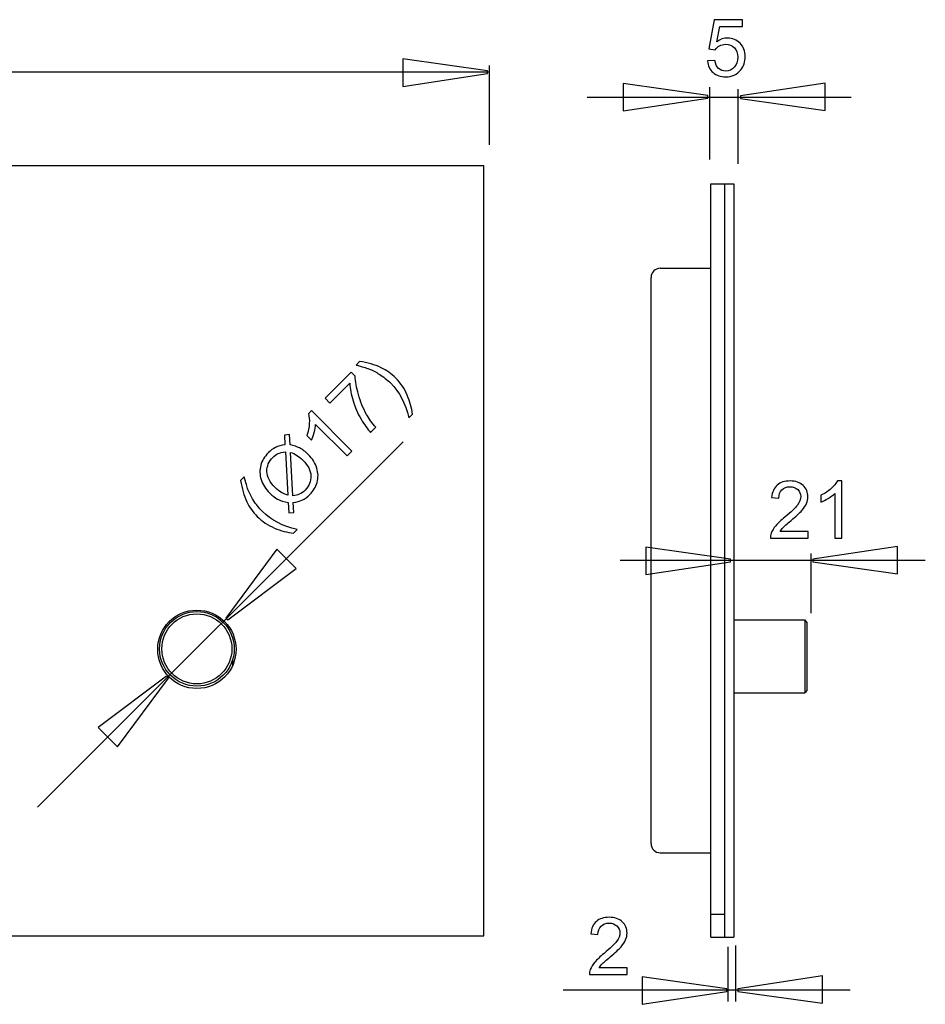
# Model space of a CAD drawing. Extents: x -32 to 32, y -17.7 to 17.7.
# Drawn here: x -0.1 to 32, y -17.7 to 17.2 of the extents above; entities that cross this region are included whole.
import ezdxf

# ---------------------------------------------------------------- set-up
doc = ezdxf.new("R2010")
doc.units = 0
doc.header["$MEASUREMENT"] = 0
doc.layers.add('AXIS', color=7, linetype='CONTINUOUS')

msp = doc.modelspace()

# ---------------------------------------------------------------- linework, layer by layer
at = {"layer": 'AXIS', "color": 250}
for points, knots in [([(24.2493, 15.7116), (24.2493, 15.7116), (24.5099, 15.7337), (24.5099, 15.7337), (24.5099, 15.7337), (24.5292, 15.6067), (24.5739, 15.5117), (24.644, 15.4477), (24.644, 15.4477), (24.7145, 15.3837), (24.7992, 15.3517), (24.8984, 15.3517), (24.8984, 15.3517), (25.0179, 15.3517), (25.119, 15.3969), (25.2013, 15.4867), (25.2013, 15.4867), (25.2841, 15.577), (25.3255, 15.6965), (25.3255, 15.8451), (25.3255, 15.8451), (25.3255, 15.9867), (25.286, 16.0982), (25.2065, 16.18), (25.2065, 16.18), (25.127, 16.2619), (25.0231, 16.3028), (24.8942, 16.3028), (24.8942, 16.3028), (24.8142, 16.3028), (24.7423, 16.2845), (24.6778, 16.2483), (24.6778, 16.2483), (24.6134, 16.212), (24.5631, 16.165), (24.5264, 16.1071), (24.5264, 16.1071), (24.5264, 16.1071), (24.2935, 16.1372), (24.2935, 16.1372), (24.2935, 16.1372), (24.2935, 16.1372), (24.4892, 17.1749), (24.4892, 17.1749), (24.4892, 17.1749), (24.4892, 17.1749), (25.4939, 17.1749), (25.4939, 17.1749), (25.4939, 17.1749), (25.4939, 17.1749), (25.4939, 16.9378), (25.4939, 16.9378), (25.4939, 16.9378), (25.4939, 16.9378), (24.6877, 16.9378), (24.6877, 16.9378), (24.6877, 16.9378), (24.6877, 16.9378), (24.5786, 16.395), (24.5786, 16.395), (24.5786, 16.395), (24.6999, 16.4797), (24.8274, 16.522), (24.9605, 16.522), (24.9605, 16.522), (25.1369, 16.522), (25.2855, 16.4609), (25.4069, 16.3386), (25.4069, 16.3386), (25.5282, 16.2163), (25.5889, 16.0592), (25.5889, 15.8673), (25.5889, 15.8673), (25.5889, 15.6843), (25.5353, 15.5262), (25.429, 15.3931), (25.429, 15.3931), (25.2992, 15.2299), (25.1223, 15.1481), (24.8984, 15.1481), (24.8984, 15.1481), (24.7145, 15.1481), (24.5645, 15.1993), (24.4483, 15.3023), (24.4483, 15.3023), (24.3321, 15.4054), (24.2658, 15.5418), (24.2493, 15.7116)], [0, 0, 0, 0, 0.0434783, 0.0434783, 0.0434783, 0.0434783, 0.0869565, 0.0869565, 0.0869565, 0.0869565, 0.1304348, 0.1304348, 0.1304348, 0.1304348, 0.173913, 0.173913, 0.173913, 0.173913, 0.2173913, 0.2173913, 0.2173913, 0.2173913, 0.2608696, 0.2608696, 0.2608696, 0.2608696, 0.3043478, 0.3043478, 0.3043478, 0.3043478, 0.3478261, 0.3478261, 0.3478261, 0.3478261, 0.3913043, 0.3913043, 0.3913043, 0.3913043, 0.4347826, 0.4347826, 0.4347826, 0.4347826, 0.4782609, 0.4782609, 0.4782609, 0.4782609, 0.5217391, 0.5217391, 0.5217391, 0.5217391, 0.5652174, 0.5652174, 0.5652174, 0.5652174, 0.6086957, 0.6086957, 0.6086957, 0.6086957, 0.6521739, 0.6521739, 0.6521739, 0.6521739, 0.6956522, 0.6956522, 0.6956522, 0.6956522, 0.7391304, 0.7391304, 0.7391304, 0.7391304, 0.7826087, 0.7826087, 0.7826087, 0.7826087, 0.826087, 0.826087, 0.826087, 0.826087, 0.8695652, 0.8695652, 0.8695652, 0.8695652, 0.9130435, 0.9130435, 0.9130435, 0.9130435, 1, 1, 1, 1]), ([(13.4547, 15.7815), (13.4547, 15.7815), (16.4577, 15.3577), (16.4577, 15.3577), (16.4577, 15.3577), (16.4577, 15.3577), (16.4577, 15.2636), (16.4577, 15.2636), (16.4577, 15.2636), (16.4577, 15.2636), (13.4547, 14.8116), (13.4547, 14.8116), (13.4547, 14.8116), (13.4547, 14.8116), (13.4547, 15.7815), (13.4547, 15.7815)], [0, 0, 0, 0, 0.2, 0.2, 0.2, 0.2, 0.4, 0.4, 0.4, 0.4, 0.6, 0.6, 0.6, 0.6, 1, 1, 1, 1]), ([(21.2603, 14.913), (21.2603, 14.913), (24.262, 14.4894), (24.262, 14.4894), (24.262, 14.4894), (24.262, 14.4894), (24.262, 14.3953), (24.262, 14.3953), (24.262, 14.3953), (24.262, 14.3953), (21.2603, 13.9435), (21.2603, 13.9435), (21.2603, 13.9435), (21.2603, 13.9435), (21.2603, 14.913), (21.2603, 14.913)], [0, 0, 0, 0, 0.2, 0.2, 0.2, 0.2, 0.4, 0.4, 0.4, 0.4, 0.6, 0.6, 0.6, 0.6, 1, 1, 1, 1]), ([(28.4193, 13.9551), (28.4193, 13.9551), (25.4171, 14.3787), (25.4171, 14.3787), (25.4171, 14.3787), (25.4171, 14.3787), (25.4171, 14.4728), (25.4171, 14.4728), (25.4171, 14.4728), (25.4171, 14.4728), (28.4193, 14.9247), (28.4193, 14.9247), (28.4193, 14.9247), (28.4193, 14.9247), (28.4193, 13.9551), (28.4193, 13.9551)], [0, 0, 0, 0, 0.2, 0.2, 0.2, 0.2, 0.4, 0.4, 0.4, 0.4, 0.6, 0.6, 0.6, 0.6, 1, 1, 1, 1]), ([(13.7923, 3.1819), (13.7923, 3.1819), (13.6665, 3.0562), (13.6665, 3.0562), (13.6665, 3.0562), (13.5488, 3.5624), (13.334, 3.9715), (13.0213, 4.2842), (13.0213, 4.2842), (12.8992, 4.4063), (12.7642, 4.5133), (12.6158, 4.6058), (12.6158, 4.6058), (12.4968, 4.681), (12.372, 4.7438), (12.2431, 4.7938), (12.2431, 4.7938), (12.1592, 4.827), (12.0096, 4.8723), (11.7936, 4.9291), (11.7936, 4.9291), (11.7936, 4.9291), (11.9193, 5.0548), (11.9193, 5.0548), (11.9193, 5.0548), (12.2044, 5.014), (12.4585, 4.9408), (12.6814, 4.835), (12.6814, 4.835), (12.8729, 4.7431), (13.0459, 4.6201), (13.2005, 4.4655), (13.2005, 4.4655), (13.3762, 4.2898), (13.5119, 4.0869), (13.6087, 3.8558), (13.6087, 3.8558), (13.7051, 3.625), (13.7663, 3.4002), (13.7923, 3.1819)], [0, 0, 0, 0, 0.0909091, 0.0909091, 0.0909091, 0.0909091, 0.1818182, 0.1818182, 0.1818182, 0.1818182, 0.2727273, 0.2727273, 0.2727273, 0.2727273, 0.3636364, 0.3636364, 0.3636364, 0.3636364, 0.4545455, 0.4545455, 0.4545455, 0.4545455, 0.5454545, 0.5454545, 0.5454545, 0.5454545, 0.6363636, 0.6363636, 0.6363636, 0.6363636, 0.7272727, 0.7272727, 0.7272727, 0.7272727, 0.8181818, 0.8181818, 0.8181818, 0.8181818, 1, 1, 1, 1]), ([(10.8691, 3.5814), (10.8691, 3.5814), (10.7004, 3.7501), (10.7004, 3.7501), (10.7004, 3.7501), (10.7004, 3.7501), (11.625, 4.6747), (11.625, 4.6747), (11.625, 4.6747), (11.625, 4.6747), (11.7614, 4.5383), (11.7614, 4.5383), (11.7614, 4.5383), (11.7674, 4.3508), (11.806, 4.1318), (11.8768, 3.8821), (11.8768, 3.8821), (11.948, 3.6326), (12.0441, 3.3982), (12.1648, 3.1803), (12.1648, 3.1803), (12.2493, 3.0254), (12.3578, 2.8723), (12.4905, 2.7203), (12.4905, 2.7203), (12.4905, 2.7203), (12.3102, 2.5401), (12.3102, 2.5401), (12.3102, 2.5401), (12.1998, 2.6545), (12.086, 2.8121), (11.969, 3.0137), (11.969, 3.0137), (11.8522, 3.2149), (11.7591, 3.4291), (11.6902, 3.6556), (11.6902, 3.6556), (11.6217, 3.8824), (11.5808, 4.091), (11.5688, 4.2812), (11.5688, 4.2812), (11.5688, 4.2812), (10.8691, 3.5814), (10.8691, 3.5814)], [0, 0, 0, 0, 0.0833333, 0.0833333, 0.0833333, 0.0833333, 0.1666667, 0.1666667, 0.1666667, 0.1666667, 0.25, 0.25, 0.25, 0.25, 0.3333333, 0.3333333, 0.3333333, 0.3333333, 0.4166667, 0.4166667, 0.4166667, 0.4166667, 0.5, 0.5, 0.5, 0.5, 0.5833333, 0.5833333, 0.5833333, 0.5833333, 0.6666667, 0.6666667, 0.6666667, 0.6666667, 0.75, 0.75, 0.75, 0.75, 0.8333333, 0.8333333, 0.8333333, 0.8333333, 1, 1, 1, 1]), ([(11.6494, 1.8792), (11.6494, 1.8792), (11.4741, 1.7039), (11.4741, 1.7039), (11.4741, 1.7039), (11.4741, 1.7039), (10.3566, 2.8214), (10.3566, 2.8214), (10.3566, 2.8214), (10.3545, 2.7389), (10.3396, 2.6435), (10.3113, 2.5348), (10.3113, 2.5348), (10.2827, 2.4257), (10.2514, 2.3339), (10.2168, 2.2593), (10.2168, 2.2593), (10.2168, 2.2593), (10.0475, 2.4286), (10.0475, 2.4286), (10.0475, 2.4286), (10.0995, 2.573), (10.1294, 2.7147), (10.1374, 2.8537), (10.1374, 2.8537), (10.1446, 2.9928), (10.1333, 3.1085), (10.1021, 3.2009), (10.1021, 3.2009), (10.1021, 3.2009), (10.2149, 3.3137), (10.2149, 3.3137), (10.2149, 3.3137), (10.2149, 3.3137), (11.6494, 1.8792), (11.6494, 1.8792)], [0, 0, 0, 0, 0.1, 0.1, 0.1, 0.1, 0.2, 0.2, 0.2, 0.2, 0.3, 0.3, 0.3, 0.3, 0.4, 0.4, 0.4, 0.4, 0.5, 0.5, 0.5, 0.5, 0.6, 0.6, 0.6, 0.6, 0.7, 0.7, 0.7, 0.7, 0.8, 0.8, 0.8, 0.8, 1, 1, 1, 1]), ([(9.2739, 2.0994), (9.2739, 2.0994), (9.2543, 2.4462), (9.2543, 2.4462), (9.2543, 2.4462), (9.2543, 2.4462), (9.4326, 2.4609), (9.4326, 2.4609), (9.4326, 2.4609), (9.4326, 2.4609), (9.4542, 2.0967), (9.4542, 2.0967), (9.4542, 2.0967), (9.5932, 2.0694), (9.7036, 2.0341), (9.7854, 1.9916), (9.7854, 1.9916), (9.8933, 1.9357), (9.998, 1.8569), (10.0991, 1.7558), (10.0991, 1.7558), (10.2454, 1.6095), (10.3462, 1.4495), (10.401, 1.2762), (10.401, 1.2762), (10.4563, 1.1025), (10.4599, 0.9333), (10.4117, 0.768), (10.4117, 0.768), (10.3628, 0.6027), (10.2787, 0.4601), (10.1586, 0.34), (10.1586, 0.34), (10.0688, 0.2502), (9.9751, 0.1816), (9.8769, 0.1341), (9.8769, 0.1341), (9.8015, 0.0978), (9.699, 0.0699), (9.5689, 0.0502), (9.5689, 0.0502), (9.5689, 0.0502), (9.5886, -0.2967), (9.5886, -0.2967), (9.5886, -0.2967), (9.5886, -0.2967), (9.4103, -0.3113), (9.4103, -0.3113), (9.4103, -0.3113), (9.4103, -0.3113), (9.39, 0.0522), (9.39, 0.0522), (9.39, 0.0522), (9.2294, 0.0851), (9.104, 0.1254), (9.0142, 0.1726), (9.0142, 0.1726), (8.9244, 0.2198), (8.8309, 0.2914), (8.7348, 0.3875), (8.7348, 0.3875), (8.5882, 0.5342), (8.4867, 0.6942), (8.4304, 0.8674), (8.4304, 0.8674), (8.3742, 1.0407), (8.3692, 1.2093), (8.4158, 1.3743), (8.4158, 1.3743), (8.4624, 1.5386), (8.5502, 1.6857), (8.6795, 1.815), (8.6795, 1.815), (8.7667, 1.9022), (8.8542, 1.967), (8.9427, 2.0089), (8.9427, 2.0089), (9.0308, 2.0512), (9.1415, 2.0814), (9.2739, 2.0994)], [0, 0, 0, 0, 0.047619, 0.047619, 0.047619, 0.047619, 0.0952381, 0.0952381, 0.0952381, 0.0952381, 0.1428571, 0.1428571, 0.1428571, 0.1428571, 0.1904762, 0.1904762, 0.1904762, 0.1904762, 0.2380952, 0.2380952, 0.2380952, 0.2380952, 0.2857143, 0.2857143, 0.2857143, 0.2857143, 0.3333333, 0.3333333, 0.3333333, 0.3333333, 0.3809524, 0.3809524, 0.3809524, 0.3809524, 0.4285714, 0.4285714, 0.4285714, 0.4285714, 0.4761905, 0.4761905, 0.4761905, 0.4761905, 0.5238095, 0.5238095, 0.5238095, 0.5238095, 0.5714286, 0.5714286, 0.5714286, 0.5714286, 0.6190476, 0.6190476, 0.6190476, 0.6190476, 0.6666667, 0.6666667, 0.6666667, 0.6666667, 0.7142857, 0.7142857, 0.7142857, 0.7142857, 0.7619048, 0.7619048, 0.7619048, 0.7619048, 0.8095238, 0.8095238, 0.8095238, 0.8095238, 0.8571429, 0.8571429, 0.8571429, 0.8571429, 0.9047619, 0.9047619, 0.9047619, 0.9047619, 1, 1, 1, 1]), ([(9.2885, 1.8513), (9.1794, 1.8379), (9.093, 1.8173), (9.0298, 1.7894), (9.0298, 1.7894), (8.9666, 1.7608), (8.9037, 1.7159), (8.8421, 1.6544), (8.8421, 1.6544), (8.6998, 1.512), (8.6307, 1.3464), (8.634, 1.1568), (8.634, 1.1568), (8.6377, 0.9675), (8.7351, 0.777), (8.927, 0.5851), (8.927, 0.5851), (9.0022, 0.5099), (9.0763, 0.4503), (9.1492, 0.4061), (9.1492, 0.4061), (9.2031, 0.3729), (9.2782, 0.3409), (9.375, 0.3107), (9.375, 0.3107), (9.375, 0.3107), (9.2885, 1.8513), (9.2885, 1.8513)], [0, 0, 0, 0, 0.125, 0.125, 0.125, 0.125, 0.25, 0.25, 0.25, 0.25, 0.375, 0.375, 0.375, 0.375, 0.5, 0.5, 0.5, 0.5, 0.625, 0.625, 0.625, 0.625, 0.75, 0.75, 0.75, 0.75, 1, 1, 1, 1]), ([(9.4689, 1.8306), (9.4689, 1.8306), (9.5553, 0.296), (9.5553, 0.296), (9.5553, 0.296), (9.6461, 0.305), (9.7209, 0.3226), (9.7795, 0.3486), (9.7795, 0.3486), (9.8563, 0.3821), (9.9268, 0.4314), (9.991, 0.4956), (9.991, 0.4956), (10.1327, 0.6373), (10.1996, 0.8039), (10.1919, 0.9965), (10.1919, 0.9965), (10.1839, 1.1887), (10.0898, 1.3753), (9.9092, 1.5559), (9.9092, 1.5559), (9.7742, 1.6909), (9.6272, 1.7828), (9.4689, 1.8306)], [0, 0, 0, 0, 0.1428571, 0.1428571, 0.1428571, 0.1428571, 0.2857143, 0.2857143, 0.2857143, 0.2857143, 0.4285714, 0.4285714, 0.4285714, 0.4285714, 0.5714286, 0.5714286, 0.5714286, 0.5714286, 0.7142857, 0.7142857, 0.7142857, 0.7142857, 1, 1, 1, 1]), ([(9.5759, -1.0344), (9.357, -1.0091), (9.1322, -0.9479), (8.9018, -0.8511), (8.9018, -0.8511), (8.671, -0.754), (8.468, -0.6184), (8.2924, -0.4427), (8.2924, -0.4427), (8.1377, -0.2881), (8.0147, -0.1151), (7.9232, 0.0768), (7.9232, 0.0768), (7.8174, 0.2997), (7.7439, 0.5535), (7.703, 0.8385), (7.703, 0.8385), (7.703, 0.8385), (7.8287, 0.9642), (7.8287, 0.9642), (7.8287, 0.9642), (7.8853, 0.7507), (7.9298, 0.6023), (7.9625, 0.5192), (7.9625, 0.5192), (8.012, 0.3898), (8.0749, 0.2651), (8.1493, 0.1447), (8.1493, 0.1447), (8.2428, -0.0047), (8.351, -0.1407), (8.4737, -0.2634), (8.4737, -0.2634), (8.7864, -0.5761), (9.1954, -0.791), (9.7016, -0.9087), (9.7016, -0.9087), (9.7016, -0.9087), (9.5759, -1.0344), (9.5759, -1.0344)], [0, 0, 0, 0, 0.0909091, 0.0909091, 0.0909091, 0.0909091, 0.1818182, 0.1818182, 0.1818182, 0.1818182, 0.2727273, 0.2727273, 0.2727273, 0.2727273, 0.3636364, 0.3636364, 0.3636364, 0.3636364, 0.4545455, 0.4545455, 0.4545455, 0.4545455, 0.5454545, 0.5454545, 0.5454545, 0.5454545, 0.6363636, 0.6363636, 0.6363636, 0.6363636, 0.7272727, 0.7272727, 0.7272727, 0.7272727, 0.8181818, 0.8181818, 0.8181818, 0.8181818, 1, 1, 1, 1]), ([(27.814, -0.9714), (27.814, -0.9714), (27.814, -1.2099), (27.814, -1.2099), (27.814, -1.2099), (27.814, -1.2099), (26.4786, -1.2099), (26.4786, -1.2099), (26.4786, -1.2099), (26.4767, -1.1502), (26.4861, -1.0928), (26.5073, -1.0377), (26.5073, -1.0377), (26.5412, -0.9465), (26.5957, -0.8571), (26.6705, -0.7687), (26.6705, -0.7687), (26.7458, -0.6807), (26.854, -0.5787), (26.9951, -0.463), (26.9951, -0.463), (27.2147, -0.2828), (27.3634, -0.1403), (27.4405, -0.0349), (27.4405, -0.0349), (27.5176, 0.07), (27.5562, 0.1697), (27.5562, 0.2633), (27.5562, 0.2633), (27.5562, 0.3616), (27.5209, 0.4444), (27.4509, 0.5121), (27.4509, 0.5121), (27.3803, 0.5794), (27.2886, 0.6132), (27.1757, 0.6132), (27.1757, 0.6132), (27.0562, 0.6132), (26.9607, 0.5775), (26.8892, 0.5055), (26.8892, 0.5055), (26.8173, 0.434), (26.7811, 0.3348), (26.7801, 0.2083), (26.7801, 0.2083), (26.7801, 0.2083), (26.5252, 0.2341), (26.5252, 0.2341), (26.5252, 0.2341), (26.5426, 0.4246), (26.6084, 0.5695), (26.7223, 0.6692), (26.7223, 0.6692), (26.8361, 0.7689), (26.9894, 0.8188), (27.1813, 0.8188), (27.1813, 0.8188), (27.3751, 0.8188), (27.5285, 0.7647), (27.6414, 0.6575), (27.6414, 0.6575), (27.7547, 0.5497), (27.8112, 0.4166), (27.8112, 0.2576), (27.8112, 0.2576), (27.8112, 0.1767), (27.7947, 0.0972), (27.7613, 0.0192), (27.7613, 0.0192), (27.7284, -0.0589), (27.6733, -0.1412), (27.5967, -0.2273), (27.5967, -0.2273), (27.52, -0.3139), (27.3925, -0.4324), (27.2143, -0.5829), (27.2143, -0.5829), (27.0656, -0.708), (26.9701, -0.7927), (26.9278, -0.8374), (26.9278, -0.8374), (26.8855, -0.8816), (26.8507, -0.9263), (26.8229, -0.9714), (26.8229, -0.9714), (26.8229, -0.9714), (27.814, -0.9714), (27.814, -0.9714)], [0, 0, 0, 0, 0.0434783, 0.0434783, 0.0434783, 0.0434783, 0.0869565, 0.0869565, 0.0869565, 0.0869565, 0.1304348, 0.1304348, 0.1304348, 0.1304348, 0.173913, 0.173913, 0.173913, 0.173913, 0.2173913, 0.2173913, 0.2173913, 0.2173913, 0.2608696, 0.2608696, 0.2608696, 0.2608696, 0.3043478, 0.3043478, 0.3043478, 0.3043478, 0.3478261, 0.3478261, 0.3478261, 0.3478261, 0.3913043, 0.3913043, 0.3913043, 0.3913043, 0.4347826, 0.4347826, 0.4347826, 0.4347826, 0.4782609, 0.4782609, 0.4782609, 0.4782609, 0.5217391, 0.5217391, 0.5217391, 0.5217391, 0.5652174, 0.5652174, 0.5652174, 0.5652174, 0.6086957, 0.6086957, 0.6086957, 0.6086957, 0.6521739, 0.6521739, 0.6521739, 0.6521739, 0.6956522, 0.6956522, 0.6956522, 0.6956522, 0.7391304, 0.7391304, 0.7391304, 0.7391304, 0.7826087, 0.7826087, 0.7826087, 0.7826087, 0.826087, 0.826087, 0.826087, 0.826087, 0.8695652, 0.8695652, 0.8695652, 0.8695652, 0.9130435, 0.9130435, 0.9130435, 0.9130435, 1, 1, 1, 1]), ([(29.0139, -1.2099), (29.0139, -1.2099), (28.766, -1.2099), (28.766, -1.2099), (28.766, -1.2099), (28.766, -1.2099), (28.766, 0.3705), (28.766, 0.3705), (28.766, 0.3705), (28.7062, 0.3136), (28.6282, 0.2567), (28.5313, 0.1998), (28.5313, 0.1998), (28.4339, 0.1429), (28.3469, 0.1001), (28.2697, 0.0718), (28.2697, 0.0718), (28.2697, 0.0718), (28.2697, 0.3113), (28.2697, 0.3113), (28.2697, 0.3113), (28.4085, 0.3766), (28.5299, 0.4557), (28.6338, 0.5483), (28.6338, 0.5483), (28.7373, 0.6415), (28.8111, 0.7313), (28.8544, 0.8188), (28.8544, 0.8188), (28.8544, 0.8188), (29.0139, 0.8188), (29.0139, 0.8188), (29.0139, 0.8188), (29.0139, 0.8188), (29.0139, -1.2099), (29.0139, -1.2099)], [0, 0, 0, 0, 0.1, 0.1, 0.1, 0.1, 0.2, 0.2, 0.2, 0.2, 0.3, 0.3, 0.3, 0.3, 0.4, 0.4, 0.4, 0.4, 0.5, 0.5, 0.5, 0.5, 0.6, 0.6, 0.6, 0.6, 0.7, 0.7, 0.7, 0.7, 0.8, 0.8, 0.8, 0.8, 1, 1, 1, 1]), ([(9.6702, -2.2859), (9.6702, -2.2859), (7.2487, -4.1085), (7.2487, -4.1085), (7.2487, -4.1085), (7.2487, -4.1085), (7.1822, -4.0419), (7.1822, -4.0419), (7.1822, -4.0419), (7.1822, -4.0419), (8.9848, -1.6006), (8.9848, -1.6006), (8.9848, -1.6006), (8.9848, -1.6006), (9.6702, -2.2859), (9.6702, -2.2859)], [0, 0, 0, 0, 0.2, 0.2, 0.2, 0.2, 0.4, 0.4, 0.4, 0.4, 0.6, 0.6, 0.6, 0.6, 1, 1, 1, 1]), ([(22.0687, -1.5344), (22.0687, -1.5344), (25.0704, -1.958), (25.0704, -1.958), (25.0704, -1.958), (25.0704, -1.958), (25.0704, -2.0521), (25.0704, -2.0521), (25.0704, -2.0521), (25.0704, -2.0521), (22.0687, -2.5039), (22.0687, -2.5039), (22.0687, -2.5039), (22.0687, -2.5039), (22.0687, -1.5344), (22.0687, -1.5344)], [0, 0, 0, 0, 0.2, 0.2, 0.2, 0.2, 0.4, 0.4, 0.4, 0.4, 0.6, 0.6, 0.6, 0.6, 1, 1, 1, 1]), ([(30.9917, -2.4731), (30.9917, -2.4731), (27.9895, -2.0495), (27.9895, -2.0495), (27.9895, -2.0495), (27.9895, -2.0495), (27.9895, -1.9554), (27.9895, -1.9554), (27.9895, -1.9554), (27.9895, -1.9554), (30.9917, -1.5035), (30.9917, -1.5035), (30.9917, -1.5035), (30.9917, -1.5035), (30.9917, -2.4731), (30.9917, -2.4731)], [0, 0, 0, 0, 0.2, 0.2, 0.2, 0.2, 0.4, 0.4, 0.4, 0.4, 0.6, 0.6, 0.6, 0.6, 1, 1, 1, 1]), ([(7.5412, -5.1521), (7.5412, -4.3847), (6.9191, -3.7625), (6.1516, -3.7625), (6.1516, -3.7625), (5.3841, -3.7625), (4.7619, -4.3847), (4.7619, -5.1521), (4.7619, -5.1521), (4.7619, -5.9196), (5.3841, -6.5418), (6.1516, -6.5418), (6.1516, -6.5418), (6.9191, -6.5418), (7.5412, -5.9196), (7.5412, -5.1521)], [0, 0, 0, 0, 0.2, 0.2, 0.2, 0.2, 0.4, 0.4, 0.4, 0.4, 0.6, 0.6, 0.6, 0.6, 1, 1, 1, 1]), ([(7.475, -5.1356), (7.475, -4.4047), (6.8825, -3.8121), (6.1516, -3.8121), (6.1516, -3.8121), (5.4206, -3.8121), (4.8281, -4.4047), (4.8281, -5.1356), (4.8281, -5.1356), (4.8281, -5.8665), (5.4206, -6.4591), (6.1516, -6.4591), (6.1516, -6.4591), (6.8825, -6.4591), (7.475, -5.8665), (7.475, -5.1356)], [0, 0, 0, 0, 0.2, 0.2, 0.2, 0.2, 0.4, 0.4, 0.4, 0.4, 0.6, 0.6, 0.6, 0.6, 1, 1, 1, 1]), ([(7.3923, -5.1356), (7.3923, -4.4503), (6.8368, -3.8949), (6.1516, -3.8949), (6.1516, -3.8949), (5.4663, -3.8949), (4.9108, -4.4503), (4.9108, -5.1356), (4.9108, -5.1356), (4.9108, -5.8208), (5.4663, -6.3764), (6.1516, -6.3764), (6.1516, -6.3764), (6.8368, -6.3764), (7.3923, -5.8208), (7.3923, -5.1356)], [0, 0, 0, 0, 0.2, 0.2, 0.2, 0.2, 0.4, 0.4, 0.4, 0.4, 0.6, 0.6, 0.6, 0.6, 1, 1, 1, 1]), ([(2.6524, -7.9296), (2.6524, -7.9296), (5.0734, -6.1074), (5.0734, -6.1074), (5.0734, -6.1074), (5.0734, -6.1074), (5.1399, -6.1739), (5.1399, -6.1739), (5.1399, -6.1739), (5.1399, -6.1739), (3.3376, -8.6148), (3.3376, -8.6148), (3.3376, -8.6148), (3.3376, -8.6148), (2.6524, -7.9296), (2.6524, -7.9296)], [0, 0, 0, 0, 0.2, 0.2, 0.2, 0.2, 0.4, 0.4, 0.4, 0.4, 0.6, 0.6, 0.6, 0.6, 1, 1, 1, 1]), ([(21.4029, -16.4445), (21.4029, -16.4445), (21.4029, -16.683), (21.4029, -16.683), (21.4029, -16.683), (21.4029, -16.683), (20.0675, -16.683), (20.0675, -16.683), (20.0675, -16.683), (20.0656, -16.6233), (20.075, -16.5659), (20.0962, -16.5108), (20.0962, -16.5108), (20.1301, -16.4196), (20.1846, -16.3302), (20.2594, -16.2418), (20.2594, -16.2418), (20.3347, -16.1538), (20.4429, -16.0518), (20.584, -15.9361), (20.584, -15.9361), (20.8036, -15.7559), (20.9523, -15.6134), (21.0294, -15.508), (21.0294, -15.508), (21.1065, -15.4031), (21.1451, -15.3034), (21.1451, -15.2098), (21.1451, -15.2098), (21.1451, -15.1115), (21.1098, -15.0287), (21.0398, -14.961), (21.0398, -14.961), (20.9692, -14.8937), (20.8775, -14.8599), (20.7646, -14.8599), (20.7646, -14.8599), (20.6451, -14.8599), (20.5496, -14.8956), (20.4781, -14.9676), (20.4781, -14.9676), (20.4062, -15.0391), (20.37, -15.1383), (20.369, -15.2648), (20.369, -15.2648), (20.369, -15.2648), (20.1141, -15.239), (20.1141, -15.239), (20.1141, -15.239), (20.1315, -15.0485), (20.1973, -14.9036), (20.3112, -14.8039), (20.3112, -14.8039), (20.425, -14.7042), (20.5783, -14.6543), (20.7702, -14.6543), (20.7702, -14.6543), (20.964, -14.6543), (21.1174, -14.7084), (21.2303, -14.8156), (21.2303, -14.8156), (21.3436, -14.9234), (21.4001, -15.0565), (21.4001, -15.2155), (21.4001, -15.2155), (21.4001, -15.2964), (21.3836, -15.3759), (21.3502, -15.4539), (21.3502, -15.4539), (21.3173, -15.532), (21.2622, -15.6143), (21.1856, -15.7004), (21.1856, -15.7004), (21.1089, -15.787), (20.9814, -15.9055), (20.8032, -16.056), (20.8032, -16.056), (20.6545, -16.1811), (20.559, -16.2658), (20.5167, -16.3105), (20.5167, -16.3105), (20.4744, -16.3547), (20.4396, -16.3994), (20.4118, -16.4445), (20.4118, -16.4445), (20.4118, -16.4445), (21.4029, -16.4445), (21.4029, -16.4445)], [0, 0, 0, 0, 0.0434783, 0.0434783, 0.0434783, 0.0434783, 0.0869565, 0.0869565, 0.0869565, 0.0869565, 0.1304348, 0.1304348, 0.1304348, 0.1304348, 0.173913, 0.173913, 0.173913, 0.173913, 0.2173913, 0.2173913, 0.2173913, 0.2173913, 0.2608696, 0.2608696, 0.2608696, 0.2608696, 0.3043478, 0.3043478, 0.3043478, 0.3043478, 0.3478261, 0.3478261, 0.3478261, 0.3478261, 0.3913043, 0.3913043, 0.3913043, 0.3913043, 0.4347826, 0.4347826, 0.4347826, 0.4347826, 0.4782609, 0.4782609, 0.4782609, 0.4782609, 0.5217391, 0.5217391, 0.5217391, 0.5217391, 0.5652174, 0.5652174, 0.5652174, 0.5652174, 0.6086957, 0.6086957, 0.6086957, 0.6086957, 0.6521739, 0.6521739, 0.6521739, 0.6521739, 0.6956522, 0.6956522, 0.6956522, 0.6956522, 0.7391304, 0.7391304, 0.7391304, 0.7391304, 0.7826087, 0.7826087, 0.7826087, 0.7826087, 0.826087, 0.826087, 0.826087, 0.826087, 0.8695652, 0.8695652, 0.8695652, 0.8695652, 0.9130435, 0.9130435, 0.9130435, 0.9130435, 1, 1, 1, 1]), ([(28.3289, -17.7036), (28.3289, -17.7036), (25.3267, -17.28), (25.3267, -17.28), (25.3267, -17.28), (25.3267, -17.28), (25.3267, -17.1859), (25.3267, -17.1859), (25.3267, -17.1859), (25.3267, -17.1859), (28.3289, -16.734), (28.3289, -16.734), (28.3289, -16.734), (28.3289, -16.734), (28.3289, -17.7036), (28.3289, -17.7036)], [0, 0, 0, 0, 0.2, 0.2, 0.2, 0.2, 0.4, 0.4, 0.4, 0.4, 0.6, 0.6, 0.6, 0.6, 1, 1, 1, 1]), ([(21.9305, -16.7704), (21.9305, -16.7704), (24.9322, -17.194), (24.9322, -17.194), (24.9322, -17.194), (24.9322, -17.194), (24.9322, -17.2881), (24.9322, -17.2881), (24.9322, -17.2881), (24.9322, -17.2881), (21.9305, -17.7399), (21.9305, -17.7399), (21.9305, -17.7399), (21.9305, -17.7399), (21.9305, -16.7704), (21.9305, -16.7704)], [0, 0, 0, 0, 0.2, 0.2, 0.2, 0.2, 0.4, 0.4, 0.4, 0.4, 0.6, 0.6, 0.6, 0.6, 1, 1, 1, 1])]:
    msp.add_open_spline(points, degree=3, knots=knots, dxfattribs=at)
for points in [[(16.5287, 12.7421), (16.5287, 12.7421), (16.5287, 15.5542), (16.5287, 15.5542)], [(16.5287, 15.3163), (16.5287, 15.3163), (-24.2014, 15.3163), (-24.2014, 15.3163)], [(24.318, 14.7832), (24.318, 14.7832), (24.318, 12.2115), (24.318, 12.2115)], [(25.3215, 14.7169), (25.3215, 14.7169), (25.3215, 12.0626), (25.3215, 12.0626)], [(29.3496, 14.4173), (29.3496, 14.4173), (19.9899, 14.4173), (19.9899, 14.4173)], [(16.3257, 11.9868), (16.3257, 11.9868), (-24.5363, 11.9868), (-24.5363, 11.9868)], [(16.3257, -15.3098), (16.3257, -15.3098), (16.3257, 11.9868), (16.3257, 11.9868)], [(24.3713, -15.3602), (24.3713, -15.3602), (24.3713, 11.3541), (24.3713, 11.3541)], [(24.3713, 11.3541), (24.3713, 11.3541), (25.1808, 11.3541), (25.1808, 11.3541)], [(24.857, 11.3541), (24.857, 11.3541), (24.857, -15.3602), (24.857, -15.3602)], [(25.1808, 11.3541), (25.1808, 11.3541), (25.1808, -15.3602), (25.1808, -15.3602)], [(22.5741, 8.3588), (22.3953, 8.3588), (22.2503, 8.2139), (22.2503, 8.035)], [(22.2503, -12.0412), (22.2503, -12.0412), (22.2503, 8.035), (22.2503, 8.035)], [(22.5741, 8.3588), (22.5741, 8.3588), (24.3713, 8.3588), (24.3713, 8.3588)], [(24.3551, 8.3588), (24.3605, 8.3588), (24.3659, 8.3591), (24.3713, 8.3596)], [(13.4603, 2.2086), (13.4603, 2.2086), (0.4998, -10.7519), (0.4998, -10.7519)], [(31.9716, -2.0026), (31.9716, -2.0026), (21.156, -2.0026), (21.156, -2.0026)], [(27.9105, -1.756), (27.9105, -1.756), (27.9105, -3.8726), (27.9105, -3.8726)], [(25.1808, -4.1079), (25.1808, -4.1079), (27.6961, -4.1079), (27.6961, -4.1079)], [(27.777, -4.1888), (27.777, -4.1888), (27.6961, -4.1079), (27.6961, -4.1079)], [(27.6961, -4.1079), (27.6961, -4.1079), (27.6961, -6.6983), (27.6961, -6.6983)], [(27.777, -4.1888), (27.777, -4.1888), (27.777, -6.6174), (27.777, -6.6174)], [(7.4135, -5.5264), (7.4135, -5.5264), (7.4135, -5.7323), (7.4135, -5.7323)], [(27.777, -6.6174), (27.777, -6.6174), (27.6961, -6.6983), (27.6961, -6.6983)], [(25.1808, -6.6983), (25.1808, -6.6983), (27.6961, -6.6983), (27.6961, -6.6983)], [(22.2503, -12.0412), (22.2503, -12.22), (22.3953, -12.365), (22.5741, -12.365)], [(22.5676, -12.365), (22.5676, -12.365), (24.3713, -12.365), (24.3713, -12.365)], [(24.3713, -12.3658), (24.3659, -12.3653), (24.3605, -12.365), (24.3551, -12.365)], [(24.857, -14.5507), (24.857, -14.5507), (24.3713, -14.5507), (24.3713, -14.5507)], [(-24.5363, -15.3098), (-24.5363, -15.3098), (16.3257, -15.3098), (16.3257, -15.3098)], [(24.3713, -15.3602), (24.3713, -15.3602), (25.1808, -15.3602), (25.1808, -15.3602)], [(24.9717, -15.7056), (24.9717, -15.7056), (24.9717, -17.6403), (24.9717, -17.6403)], [(25.2475, -15.6561), (25.2475, -15.6561), (25.2475, -17.6403), (25.2475, -17.6403)], [(29.3088, -17.2331), (29.3088, -17.2331), (19.1388, -17.2331), (19.1388, -17.2331)]]:
    msp.add_open_spline(points, degree=3, dxfattribs=at)

doc.saveas('drawing.dxf')
